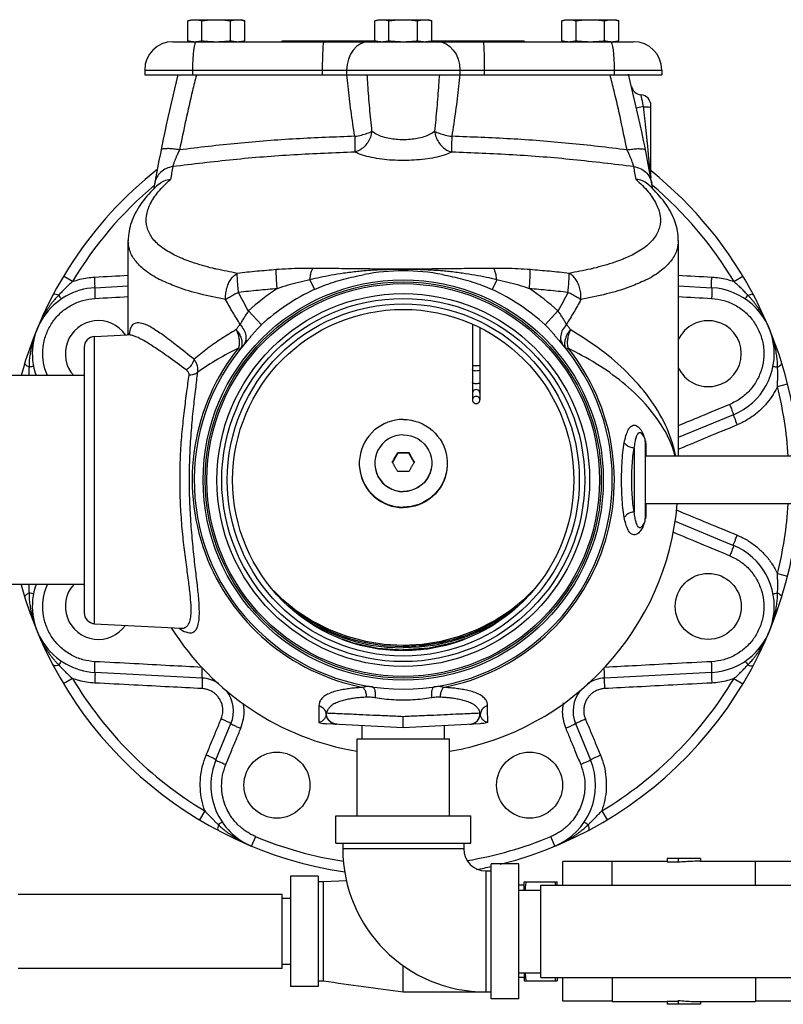
# Model space of a CAD drawing. Extents: x 28 to 133, y 10 to 83.
# Drawn here: x 35 to 44, y 41 to 52 of the extents above; entities that cross this region are included whole.
import ezdxf

# ---------------------------------------------------------------- set-up
doc = ezdxf.new("R2010")
doc.units = 0
doc.header["$LTSCALE"] = 0.15
doc.header["$MEASUREMENT"] = 0
doc.layers.get('0').update_dxf_attribs({"linetype": 'CONTINUOUS'})

msp = doc.modelspace()

# ---------------------------------------------------------------- linework, layer by layer
at = {"color": 7, "linetype": 'Continuous'}
for p, q in [((37.125, 52.351), (37.168, 52.362)), ((37.125, 52.124), (37.125, 52.351)), ((37.168, 52.362), (37.731, 52.362)), ((37.287, 52.124), (37.287, 52.351)), ((37.612, 52.124), (37.612, 52.351)), ((37.774, 52.351), (37.731, 52.362)), ((37.774, 52.124), (37.774, 52.351)), ((39.25, 52.351), (39.293, 52.362)), ((39.25, 52.124), (39.25, 52.351)), ((39.293, 52.362), (39.856, 52.362)), ((39.412, 52.124), (39.412, 52.351)), ((39.737, 52.124), (39.737, 52.351)), ((39.899, 52.351), (39.856, 52.362)), ((39.899, 52.124), (39.899, 52.351)), ((41.375, 52.351), (41.418, 52.362)), ((41.375, 52.124), (41.375, 52.351)), ((41.418, 52.362), (41.981, 52.362)), ((41.537, 52.124), (41.537, 52.351)), ((41.862, 52.124), (41.862, 52.351)), ((42.024, 52.351), (41.981, 52.362)), ((42.024, 52.124), (42.024, 52.351)), ((36.958, 52.112), (42.191, 52.112)), ((37.168, 52.112), (37.125, 52.124)), ((37.731, 52.112), (37.774, 52.124)), ((38.199, 52.112), (38.199, 52.124)), ((38.199, 52.124), (39.25, 52.124)), ((39.293, 52.112), (39.25, 52.124)), ((39.856, 52.112), (39.899, 52.124)), ((39.899, 52.124), (40.949, 52.124)), ((40.949, 52.112), (40.949, 52.124)), ((41.418, 52.112), (41.375, 52.124)), ((41.981, 52.112), (42.024, 52.124)), ((36.637, 51.791), (36.637, 51.737)), ((36.637, 51.791), (42.512, 51.791)), ((37.179, 51.791), (37.179, 51.737)), ((38.654, 51.791), (38.654, 51.737)), ((38.931, 51.791), (38.931, 51.737)), ((40.217, 51.791), (40.217, 51.737)), ((40.495, 51.791), (40.495, 51.737)), ((41.97, 51.791), (41.97, 51.737)), ((42.512, 51.791), (42.512, 51.737)), ((36.637, 51.737), (42.512, 51.737)), ((42.304, 51.375), (42.224, 51.357)), ((42.387, 50.567), (42.387, 51.386)), ((36.449, 48.789), (36.449, 49.855)), ((42.699, 49.855), (42.699, 47.405)), ((35.817, 49.389), (35.716, 49.45)), ((43.331, 49.389), (43.433, 49.45)), ((36.07, 49.319), (36.449, 49.339)), ((38.513, 49.409), (38.564, 49.298)), ((40.636, 49.409), (40.584, 49.298)), ((42.699, 49.339), (43.078, 49.319)), ((37.816, 49.055), (37.962, 48.896)), ((41.332, 49.055), (41.187, 48.896)), ((40.359, 48.906), (40.359, 48.044)), ((40.445, 48.861), (40.445, 48.044)), ((36.068, 48.766), (36.436, 48.785)), ((36.068, 45.504), (36.068, 48.766)), ((35.949, 48.641), (35.949, 45.629)), ((37.719, 48.618), (37.702, 48.632)), ((41.447, 48.632), (41.429, 48.618)), ((35.949, 48.322), (34.494, 48.322)), ((43.825, 48.198), (43.94, 48.226)), ((43.326, 47.877), (42.699, 47.618)), ((42.277, 47.67), (42.278, 47.67)), ((42.324, 47.572), (42.324, 46.697)), ((39.511, 47.44), (39.451, 47.335)), ((39.511, 47.449), (39.511, 47.44)), ((39.637, 47.44), (39.511, 47.44)), ((39.637, 47.449), (39.637, 47.44)), ((39.698, 47.335), (39.637, 47.44)), ((42.199, 47.497), (42.199, 46.773)), ((45.574, 47.405), (42.324, 47.405)), ((45.574, 46.865), (42.324, 46.865)), ((42.664, 46.667), (43.326, 46.393)), ((42.278, 46.6), (42.277, 46.6)), ((43.825, 46.072), (43.94, 46.044)), ((35.949, 45.947), (34.746, 45.947)), ((40.957, 45.791), (41.047, 45.881)), ((40.789, 45.638), (40.885, 45.716)), ((38.392, 45.6), (38.516, 45.518)), ((40.756, 45.6), (40.632, 45.518)), ((36.068, 45.504), (37.053, 45.452)), ((38.88, 45.331), (38.993, 45.289)), ((40.269, 45.331), (40.156, 45.289)), ((39.165, 45.246), (39.293, 45.22)), ((39.293, 45.22), (39.574, 45.201)), ((39.574, 45.201), (39.855, 45.22)), ((39.855, 45.22), (39.983, 45.246)), ((37.29, 44.887), (36.07, 44.951)), ((43.078, 44.951), (41.859, 44.887)), ((35.817, 44.881), (35.716, 44.82)), ((43.331, 44.881), (43.433, 44.82)), ((37.446, 43.957), (37.617, 44.369)), ((38.699, 44.368), (38.701, 44.368)), ((39.574, 44.322), (38.702, 44.368)), ((39.106, 44.197), (39.106, 44.347)), ((40.449, 44.368), (39.574, 44.322)), ((40.043, 44.197), (40.043, 44.347)), ((40.447, 44.368), (40.449, 44.368)), ((41.532, 44.369), (41.702, 43.957)), ((39.049, 44.197), (40.099, 44.197)), ((39.049, 43.322), (39.049, 44.197)), ((40.099, 43.322), (40.099, 44.197)), ((37.32, 43.378), (37.259, 43.276)), ((38.809, 43.322), (40.34, 43.322)), ((38.809, 43.01), (38.809, 43.322)), ((40.34, 43.01), (40.34, 43.322)), ((41.829, 43.378), (41.89, 43.276)), ((37.852, 42.977), (37.898, 43.087)), ((41.296, 42.977), (41.251, 43.087)), ((37.852, 42.977), (37.852, 42.977)), ((38.809, 43.01), (40.34, 43.01)), ((38.887, 43.01), (38.887, 42.947)), ((40.262, 42.947), (38.887, 42.947)), ((40.262, 43.01), (40.262, 42.947)), ((42.949, 42.838), (42.574, 42.838)), ((42.574, 42.838), (42.574, 42.801)), ((42.699, 42.838), (42.699, 42.794)), ((42.949, 42.838), (42.949, 42.807)), ((40.887, 42.776), (40.574, 42.776)), ((40.574, 41.244), (40.574, 42.776)), ((40.887, 41.244), (40.887, 42.776)), ((41.949, 42.804), (41.387, 42.804)), ((41.387, 42.535), (41.387, 42.804)), ((41.949, 42.807), (42.574, 42.807)), ((41.949, 42.535), (41.949, 42.807)), ((42.574, 42.801), (42.699, 42.801)), ((42.949, 42.807), (43.574, 42.807)), ((43.574, 42.535), (43.574, 42.807)), ((44.262, 42.804), (43.574, 42.804)), ((38.606, 42.635), (38.293, 42.635)), ((38.293, 42.635), (38.293, 41.385)), ((38.606, 42.635), (38.606, 41.385)), ((40.512, 42.697), (40.574, 42.697)), ((40.512, 42.697), (40.512, 41.322)), ((38.668, 42.572), (38.606, 42.572)), ((38.928, 42.583), (38.668, 42.572)), ((38.668, 41.447), (38.668, 42.572)), ((40.949, 42.535), (40.887, 42.535)), ((40.949, 42.572), (41.324, 42.572)), ((40.949, 42.479), (40.949, 42.572)), ((41.137, 42.535), (44.512, 42.535)), ((41.137, 41.485), (41.137, 42.535)), ((41.324, 42.535), (41.324, 42.572)), ((38.199, 42.43), (35.199, 42.43)), ((38.199, 41.59), (38.199, 42.43)), ((38.293, 42.385), (38.199, 42.385)), ((40.887, 42.479), (41.137, 42.479)), ((38.293, 41.635), (38.199, 41.635)), ((39.574, 41.322), (39.574, 41.621)), ((38.199, 41.59), (35.199, 41.59)), ((40.887, 41.541), (41.137, 41.541)), ((40.949, 41.485), (40.887, 41.485)), ((40.949, 41.541), (40.949, 41.447)), ((41.137, 41.485), (44.512, 41.485)), ((41.324, 41.485), (41.324, 41.447)), ((41.387, 41.216), (41.387, 41.485)), ((41.949, 41.485), (41.949, 41.213)), ((43.574, 41.485), (43.574, 41.213)), ((38.606, 41.385), (38.293, 41.385)), ((38.606, 41.447), (38.668, 41.447)), ((40.949, 41.447), (41.324, 41.447)), ((39.574, 41.322), (40.574, 41.322)), ((40.887, 41.244), (40.574, 41.244)), ((41.949, 41.216), (41.387, 41.216)), ((41.949, 41.213), (42.574, 41.213)), ((42.574, 41.219), (42.699, 41.219)), ((42.574, 41.219), (42.574, 41.182)), ((42.949, 41.182), (42.574, 41.182)), ((42.699, 41.226), (42.699, 41.182)), ((42.949, 41.213), (43.574, 41.213)), ((42.949, 41.213), (42.949, 41.182)), ((44.262, 41.216), (43.574, 41.216))]:
    msp.add_line(p, q, dxfattribs=at)
for points in [[(37.221, 52.112), (37.213, 52.106), (37.205, 52.088), (37.198, 52.058), (37.191, 52.018), (37.186, 51.97), (37.182, 51.914), (37.179, 51.854), (37.179, 51.791)], [(38.67, 52.112), (38.667, 52.106), (38.664, 52.088), (38.661, 52.058), (38.659, 52.018), (38.656, 51.97)], [(39.186, 52.112), (39.136, 52.106), (39.088, 52.088), (39.044, 52.058), (39.006, 52.018), (38.974, 51.97), (38.951, 51.914), (38.936, 51.854), (38.931, 51.791)], [(39.963, 52.112), (40.013, 52.106), (40.06, 52.088), (40.104, 52.058), (40.143, 52.018), (40.174, 51.97), (40.198, 51.914), (40.212, 51.854), (40.217, 51.791)], [(40.478, 52.112), (40.482, 52.106), (40.485, 52.088), (40.488, 52.058), (40.49, 52.018), (40.492, 51.97)], [(41.927, 52.112), (41.936, 52.106), (41.944, 52.088), (41.951, 52.058), (41.957, 52.018), (41.963, 51.97), (41.967, 51.914), (41.969, 51.854), (41.97, 51.791)], [(38.656, 51.97), (38.655, 51.914), (38.654, 51.854), (38.654, 51.791)], [(40.492, 51.97), (40.494, 51.914), (40.495, 51.854), (40.495, 51.791)], [(40.402, 48.432), (40.39, 48.432), (40.379, 48.431), (40.37, 48.431), (40.363, 48.43), (40.36, 48.429), (40.359, 48.429)], [(40.445, 48.429), (40.445, 48.429), (40.442, 48.43), (40.435, 48.431), (40.426, 48.431), (40.415, 48.432), (40.402, 48.432)], [(40.402, 48.373), (40.39, 48.374), (40.379, 48.376), (40.37, 48.379), (40.363, 48.382), (40.36, 48.386), (40.359, 48.389)], [(40.445, 48.389), (40.445, 48.386), (40.442, 48.382), (40.435, 48.379), (40.426, 48.376), (40.415, 48.374), (40.402, 48.373)], [(40.402, 48.227), (40.39, 48.228), (40.379, 48.23), (40.37, 48.232), (40.363, 48.236), (40.36, 48.24), (40.359, 48.242)], [(40.445, 48.242), (40.445, 48.24), (40.442, 48.236), (40.435, 48.232), (40.426, 48.23), (40.415, 48.228), (40.402, 48.227)], [(40.402, 48.162), (40.39, 48.16), (40.379, 48.155), (40.37, 48.148), (40.363, 48.138), (40.36, 48.127), (40.359, 48.122)], [(40.402, 48.084), (40.39, 48.083), (40.379, 48.078), (40.37, 48.07), (40.363, 48.061), (40.36, 48.05), (40.359, 48.044)], [(40.445, 48.122), (40.445, 48.127), (40.442, 48.138), (40.435, 48.148), (40.426, 48.155), (40.415, 48.16), (40.402, 48.162)], [(40.445, 48.044), (40.445, 48.05), (40.442, 48.061), (40.435, 48.07), (40.426, 48.078), (40.415, 48.083), (40.402, 48.084)], [(40.359, 48.044), (40.36, 48.038), (40.363, 48.027), (40.37, 48.018), (40.379, 48.01), (40.39, 48.005), (40.402, 48.004)], [(40.402, 48.004), (40.415, 48.005), (40.426, 48.01), (40.435, 48.018), (40.442, 48.027), (40.445, 48.038), (40.445, 48.044)], [(39.574, 47.823), (39.529, 47.821), (39.485, 47.815), (39.441, 47.805), (39.399, 47.791), (39.357, 47.774), (39.318, 47.752), (39.28, 47.728), (39.245, 47.7), (39.213, 47.669), (39.183, 47.635), (39.157, 47.599), (39.134, 47.561), (39.115, 47.521), (39.099, 47.479), (39.087, 47.436), (39.079, 47.392), (39.075, 47.347), (39.074, 47.325)], [(39.574, 47.823), (39.619, 47.821), (39.664, 47.815), (39.707, 47.805), (39.75, 47.791), (39.791, 47.774), (39.831, 47.752), (39.868, 47.728), (39.903, 47.7), (39.936, 47.669), (39.965, 47.635), (39.992, 47.599), (40.015, 47.561), (40.034, 47.521), (40.05, 47.479), (40.062, 47.436), (40.07, 47.392), (40.074, 47.347), (40.074, 47.325)], [(39.574, 47.649), (39.53, 47.646), (39.487, 47.637), (39.446, 47.623), (39.406, 47.602), (39.37, 47.577), (39.338, 47.547), (39.31, 47.513), (39.287, 47.476), (39.27, 47.435), (39.258, 47.393), (39.252, 47.349), (39.251, 47.328)], [(39.574, 47.649), (39.618, 47.646), (39.661, 47.637), (39.703, 47.623), (39.742, 47.602), (39.778, 47.577), (39.81, 47.547), (39.838, 47.513), (39.861, 47.476), (39.879, 47.435), (39.891, 47.393), (39.897, 47.349), (39.897, 47.328)], [(39.074, 47.325), (39.075, 47.302), (39.079, 47.258), (39.087, 47.214), (39.099, 47.171), (39.115, 47.129), (39.134, 47.089), (39.157, 47.05), (39.183, 47.014), (39.213, 46.981), (39.245, 46.95), (39.28, 46.922), (39.318, 46.897), (39.357, 46.876), (39.399, 46.858), (39.441, 46.845), (39.485, 46.835), (39.529, 46.829), (39.574, 46.827)], [(39.074, 47.319), (39.075, 47.297), (39.079, 47.252), (39.087, 47.209), (39.099, 47.165), (39.115, 47.124), (39.134, 47.083), (39.157, 47.045), (39.183, 47.009), (39.213, 46.975), (39.245, 46.944), (39.28, 46.916), (39.318, 46.892), (39.357, 46.871), (39.399, 46.853), (39.441, 46.839), (39.485, 46.829), (39.529, 46.823), (39.574, 46.821)], [(39.251, 47.328), (39.252, 47.306), (39.258, 47.262), (39.27, 47.22), (39.287, 47.179), (39.31, 47.142), (39.338, 47.108), (39.37, 47.078), (39.406, 47.053), (39.446, 47.032), (39.487, 47.018), (39.53, 47.009), (39.574, 47.006)], [(39.251, 47.325), (39.252, 47.303), (39.258, 47.259), (39.27, 47.217), (39.287, 47.177), (39.31, 47.139), (39.338, 47.105), (39.37, 47.075), (39.406, 47.05), (39.446, 47.03), (39.487, 47.015), (39.53, 47.006), (39.574, 47.003)], [(39.897, 47.328), (39.897, 47.306), (39.891, 47.262), (39.879, 47.22), (39.861, 47.179), (39.838, 47.142), (39.81, 47.108), (39.778, 47.078), (39.742, 47.053), (39.703, 47.032), (39.661, 47.018), (39.618, 47.009), (39.574, 47.006)], [(40.074, 47.325), (40.074, 47.302), (40.07, 47.258), (40.062, 47.214), (40.05, 47.171), (40.034, 47.129), (40.015, 47.089), (39.992, 47.05), (39.965, 47.014), (39.936, 46.981), (39.903, 46.95), (39.868, 46.922), (39.831, 46.897), (39.791, 46.876), (39.75, 46.858), (39.707, 46.845), (39.664, 46.835), (39.619, 46.829), (39.574, 46.827)], [(39.897, 47.325), (39.897, 47.303), (39.891, 47.259), (39.879, 47.217), (39.861, 47.177), (39.838, 47.139), (39.81, 47.105), (39.778, 47.075), (39.742, 47.05), (39.703, 47.03), (39.661, 47.015), (39.618, 47.006), (39.574, 47.003)], [(40.074, 47.319), (40.074, 47.297), (40.07, 47.252), (40.062, 47.209), (40.05, 47.165), (40.034, 47.124), (40.015, 47.083), (39.992, 47.045), (39.965, 47.009), (39.936, 46.975), (39.903, 46.944), (39.868, 46.916), (39.831, 46.892), (39.791, 46.871), (39.75, 46.853), (39.707, 46.839), (39.664, 46.829), (39.619, 46.823), (39.574, 46.821)], [(38.101, 45.881), (38.191, 45.791), (38.359, 45.655), (38.54, 45.537), (38.733, 45.439), (38.935, 45.361), (39.144, 45.305), (39.358, 45.272), (39.574, 45.26), (39.79, 45.272), (40.004, 45.305), (40.213, 45.361), (40.415, 45.439), (40.608, 45.537), (40.789, 45.655), (40.957, 45.791)], [(38.264, 45.716), (38.359, 45.638), (38.54, 45.521), (38.733, 45.423), (38.935, 45.345), (39.144, 45.289), (39.358, 45.255), (39.574, 45.244), (39.79, 45.255), (40.004, 45.289), (40.213, 45.345), (40.415, 45.423), (40.608, 45.521), (40.789, 45.638)], [(38.27, 45.71), (38.362, 45.636), (38.516, 45.535), (38.679, 45.447), (38.85, 45.375), (39.026, 45.318), (39.206, 45.277)], [(40.879, 45.71), (40.787, 45.636), (40.632, 45.535), (40.469, 45.447), (40.299, 45.375), (40.123, 45.318), (39.943, 45.277), (39.759, 45.252), (39.574, 45.244)], [(38.516, 45.518), (38.679, 45.431), (38.85, 45.359), (39.026, 45.302), (39.206, 45.261), (39.389, 45.236), (39.574, 45.228)], [(40.632, 45.518), (40.469, 45.431), (40.299, 45.359), (40.123, 45.302), (39.943, 45.261), (39.759, 45.236), (39.574, 45.228)], [(38.993, 45.289), (39.281, 45.227), (39.574, 45.206)], [(40.156, 45.289), (39.868, 45.227), (39.574, 45.206)], [(39.206, 45.277), (39.389, 45.252), (39.574, 45.244)]]:
    msp.add_lwpolyline(points, dxfattribs=at)
for centre, radius in [((39.574, 47.135), 2.273), ((39.574, 47.135), 2.25), ((39.574, 47.135), 2.23), ((39.574, 47.135), 2.117), ((39.574, 47.135), 2.062), ((39.574, 47.135), 2), ((39.574, 47.135), 1.938), ((43.039, 45.7), 0.375), ((38.139, 43.67), 0.375), ((41.009, 43.67), 0.375)]:
    msp.add_circle(centre, radius, dxfattribs=at)
for centre, radius, start, end in [((36.958, 51.791), 0.321, 90, 180), ((42.191, 51.791), 0.321, 0, 90), ((55.449, 47.135), 19, 165.9807, 170.0002), ((23.699, 47.135), 19, 10, 14.0331), ((42.287, 51.635), 0.125, 193.609, 264.134), ((42.262, 51.386), 0.125, 0, 84.134), ((39.574, 47.135), 4.5, 128.3958, 164.6907), ((39.574, 47.135), 4.5, 3.4462, 51.2842), ((39.574, 47.135), 4.382, 130.1791, 149.0357), ((39.574, 47.135), 4.382, 30.9643, 49.8425), ((39.574, 47.135), 2.375, 79.2049, 100.7951), ((36.11, 48.57), 0.75, 93, 199.3788), ((39.574, 47.135), 2.603, 123.3877, 132.4799), ((39.574, 47.135), 2.603, 47.5201, 56.6123), ((43.039, 48.57), 0.75, 292.5, 87), ((39.574, 47.135), 2.388, 115.0307, 132.4805), ((39.574, 47.135), 2.388, 47.5195, 64.9692), ((36.11, 48.57), 0.375, 35.0353, 221.6777), ((43.039, 48.57), 0.375, 204.6166, 155.3897), ((36.074, 48.641), 0.125, 93, 180), ((39.574, 47.135), 2.375, 138.4513, 41.5487), ((39.574, 47.135), 2.398, 141.3553, 259.0072), ((39.574, 47.135), 2.398, 280.9928, 38.6447), ((39.574, 47.135), 4.382, 3.5402, 14.0357), ((42.199, 47.572), 0.125, 0, 51.2533), ((39.574, 47.135), 3.125, 279.6935, 355.031), ((39.574, 47.135), 4.5, 284.17, 356.5538), ((39.574, 47.135), 4.382, 345.9643, 356.4604), ((42.199, 46.697), 0.125, 308.764, 0), ((43.039, 45.7), 0.75, 273, 67.5), ((39.574, 47.135), 4.5, 195.309, 261.5028), ((36.11, 45.7), 0.75, 160.6214, 267), ((36.11, 45.7), 0.375, 138.3218, 324.966), ((36.074, 45.629), 0.125, 180, 267), ((39.574, 47.135), 3.125, 212.5015, 260.3029), ((39.574, 47.135), 4.382, 210.9643, 239.0357), ((37.27, 44.512), 0.375, 56.0533, 87), ((41.878, 44.512), 0.375, 93, 124.191), ((39.574, 47.135), 4.382, 300.9643, 329.0357), ((37.27, 44.512), 0.375, 337.5, 38.1681), ((41.878, 44.512), 0.375, 141.2768, 202.5), ((38.824, 44.487), 0.125, 235.1319, 267), ((40.324, 44.487), 0.125, 273, 304.9491), ((38.139, 43.67), 0.75, 157.5, 247.5043), ((41.009, 43.67), 0.75, 292.5, 22.5), ((39.574, 47.135), 4.382, 247.5, 261.0668), ((39.574, 47.135), 4.382, 279.5161, 292.5), ((40.512, 42.947), 1.625, 180, 270), ((40.512, 42.947), 0.25, 180, 270), ((39.574, 47.135), 4.5, 280.6714, 282.8605)]:
    msp.add_arc(centre, radius, start, end, dxfattribs=at)
for points in [[(37.125, 52.351), (37.141, 52.355), (37.157, 52.358), (37.173, 52.36), (37.19, 52.362), (37.206, 52.362)], [(37.206, 52.362), (37.222, 52.362), (37.238, 52.36), (37.254, 52.358), (37.27, 52.355), (37.287, 52.351)], [(37.287, 52.351), (37.32, 52.355), (37.352, 52.358), (37.384, 52.36), (37.417, 52.362), (37.449, 52.362)], [(37.449, 52.362), (37.482, 52.362), (37.514, 52.36), (37.547, 52.358), (37.579, 52.355), (37.612, 52.351)], [(37.612, 52.351), (37.628, 52.355), (37.644, 52.358), (37.661, 52.36), (37.677, 52.362), (37.693, 52.362)], [(37.693, 52.362), (37.709, 52.362), (37.725, 52.36), (37.73, 52.36)], [(37.73, 52.36), (37.741, 52.358), (37.757, 52.355), (37.774, 52.351)], [(39.25, 52.351), (39.266, 52.355), (39.282, 52.358), (39.298, 52.36), (39.315, 52.362), (39.331, 52.362)], [(39.331, 52.362), (39.347, 52.362), (39.363, 52.36), (39.379, 52.358), (39.395, 52.355), (39.412, 52.351)], [(39.412, 52.351), (39.445, 52.355), (39.477, 52.358), (39.509, 52.36), (39.542, 52.362), (39.574, 52.362)], [(39.574, 52.362), (39.607, 52.362), (39.639, 52.36), (39.672, 52.358), (39.704, 52.355), (39.737, 52.351)], [(39.737, 52.351), (39.753, 52.355), (39.769, 52.358), (39.786, 52.36), (39.802, 52.362), (39.818, 52.362)], [(39.818, 52.362), (39.834, 52.362), (39.85, 52.36), (39.855, 52.36)], [(39.855, 52.36), (39.866, 52.358), (39.882, 52.355), (39.899, 52.351)], [(41.375, 52.351), (41.391, 52.355), (41.407, 52.358), (41.423, 52.36), (41.44, 52.362), (41.456, 52.362)], [(41.456, 52.362), (41.472, 52.362), (41.488, 52.36), (41.504, 52.358), (41.52, 52.355), (41.537, 52.351)], [(41.537, 52.351), (41.57, 52.355), (41.602, 52.358), (41.634, 52.36), (41.667, 52.362), (41.699, 52.362)], [(41.699, 52.362), (41.732, 52.362), (41.764, 52.36), (41.797, 52.358), (41.829, 52.355), (41.862, 52.351)], [(41.862, 52.351), (41.878, 52.355), (41.894, 52.358), (41.911, 52.36), (41.927, 52.362), (41.943, 52.362)], [(41.943, 52.362), (41.959, 52.362), (41.975, 52.36), (41.98, 52.36)], [(41.98, 52.36), (41.991, 52.358), (42.007, 52.355), (42.024, 52.351)], [(37.125, 52.124), (37.141, 52.12), (37.157, 52.117), (37.173, 52.114), (37.19, 52.113), (37.206, 52.112)], [(37.206, 52.112), (37.221, 52.113)], [(37.221, 52.113), (37.222, 52.113)], [(37.222, 52.113), (37.238, 52.114), (37.254, 52.117), (37.27, 52.12), (37.287, 52.124)], [(37.287, 52.124), (37.32, 52.12), (37.352, 52.117), (37.384, 52.114), (37.417, 52.113), (37.449, 52.112)], [(37.449, 52.112), (37.482, 52.113), (37.514, 52.114), (37.547, 52.117), (37.579, 52.12), (37.612, 52.124)], [(37.612, 52.124), (37.628, 52.12), (37.644, 52.117), (37.661, 52.114), (37.677, 52.113), (37.693, 52.112)], [(37.693, 52.112), (37.709, 52.113), (37.725, 52.114), (37.73, 52.115)], [(37.73, 52.115), (37.741, 52.117), (37.757, 52.12), (37.774, 52.124)], [(39.25, 52.124), (39.266, 52.12), (39.282, 52.117), (39.298, 52.114), (39.315, 52.113), (39.331, 52.112)], [(39.331, 52.112), (39.347, 52.113), (39.363, 52.114), (39.379, 52.117), (39.395, 52.12), (39.412, 52.124)], [(39.412, 52.124), (39.445, 52.12), (39.477, 52.117), (39.509, 52.114), (39.542, 52.113), (39.574, 52.112)], [(39.574, 52.112), (39.607, 52.113), (39.639, 52.114), (39.672, 52.117), (39.704, 52.12), (39.737, 52.124)], [(39.737, 52.124), (39.753, 52.12), (39.769, 52.117), (39.786, 52.114), (39.802, 52.113), (39.818, 52.112)], [(39.818, 52.112), (39.834, 52.113), (39.85, 52.114), (39.855, 52.115)], [(39.855, 52.115), (39.866, 52.117), (39.882, 52.12), (39.899, 52.124)], [(41.375, 52.124), (41.391, 52.12), (41.407, 52.117), (41.423, 52.114), (41.44, 52.113), (41.456, 52.112)], [(41.456, 52.112), (41.472, 52.113), (41.488, 52.114), (41.504, 52.117), (41.52, 52.12), (41.537, 52.124)], [(41.537, 52.124), (41.57, 52.12), (41.602, 52.117), (41.634, 52.114), (41.667, 52.113), (41.699, 52.112)], [(41.699, 52.112), (41.732, 52.113), (41.764, 52.114), (41.797, 52.117), (41.829, 52.12), (41.862, 52.124)], [(41.862, 52.124), (41.878, 52.12), (41.894, 52.117), (41.911, 52.114), (41.927, 52.113)], [(41.927, 52.113), (41.927, 52.113)], [(41.927, 52.113), (41.943, 52.112)], [(41.943, 52.112), (41.959, 52.113), (41.975, 52.114), (41.98, 52.115)], [(41.98, 52.115), (41.991, 52.117), (42.007, 52.12), (42.024, 52.124)], [(37.224, 51.738), (37.179, 51.553), (37.103, 51.22), (37.032, 50.884)], [(39.023, 51.038), (38.981, 51.324), (38.947, 51.606), (38.934, 51.738)], [(39.219, 51.093), (39.193, 51.36), (39.172, 51.624), (39.165, 51.737)], [(39.984, 51.737), (39.976, 51.624), (39.955, 51.36), (39.93, 51.093)], [(40.215, 51.738), (40.202, 51.606), (40.168, 51.324), (40.125, 51.038)], [(42.116, 50.884), (42.046, 51.22), (41.969, 51.553), (41.924, 51.738)], [(42.304, 51.375), (42.297, 51.409), (42.291, 51.437), (42.286, 51.461), (42.282, 51.48), (42.278, 51.494), (42.276, 51.504), (42.275, 51.509), (42.275, 51.511)], [(42.304, 51.375), (42.347, 51.373)], [(42.356, 50.885), (42.352, 50.925), (42.347, 50.968), (42.342, 51.015), (42.337, 51.064), (42.332, 51.117), (42.326, 51.173), (42.319, 51.235), (42.312, 51.302), (42.304, 51.375)], [(42.347, 51.373), (42.376, 51.37), (42.387, 51.366)], [(39.023, 51.038), (38.357, 51.009), (37.693, 50.958), (37.032, 50.884)], [(39.023, 51.038), (39.099, 51.053), (39.166, 51.072), (39.219, 51.093)], [(39.023, 51.038), (39.024, 50.98), (39.025, 50.928), (39.025, 50.886), (39.024, 50.858)], [(39.219, 51.093), (39.201, 51.029), (39.17, 50.969), (39.129, 50.919), (39.079, 50.881), (39.024, 50.858)], [(39.93, 51.093), (39.874, 51.059), (39.807, 51.032), (39.733, 51.013), (39.655, 51.002), (39.574, 50.998), (39.494, 51.002), (39.416, 51.013), (39.342, 51.032), (39.275, 51.059), (39.219, 51.093)], [(39.93, 51.093), (39.947, 51.029), (39.978, 50.969), (40.02, 50.919), (40.07, 50.881), (40.124, 50.858)], [(39.93, 51.093), (39.983, 51.072), (40.05, 51.053), (40.125, 51.038)], [(40.125, 51.038), (40.124, 50.98), (40.124, 50.928), (40.124, 50.886), (40.124, 50.858)], [(42.116, 50.884), (41.456, 50.958), (40.792, 51.009), (40.125, 51.038)], [(37.032, 50.884), (36.967, 50.894), (36.909, 50.898), (36.864, 50.897), (36.834, 50.892), (36.822, 50.882)], [(37.032, 50.884), (37.012, 50.842), (36.996, 50.806), (36.983, 50.775), (36.973, 50.75), (36.966, 50.731), (36.961, 50.715), (36.958, 50.703), (36.956, 50.694)], [(42.116, 50.884), (42.182, 50.894), (42.239, 50.898), (42.285, 50.897), (42.314, 50.892), (42.326, 50.882)], [(42.193, 50.694), (42.191, 50.703), (42.187, 50.715), (42.183, 50.731), (42.175, 50.75), (42.166, 50.775), (42.153, 50.806), (42.137, 50.842), (42.116, 50.884)], [(42.359, 50.848), (42.356, 50.885)], [(39.024, 50.858), (38.332, 50.827), (37.642, 50.772), (36.956, 50.694)], [(40.124, 50.858), (40.038, 50.824), (39.934, 50.797), (39.82, 50.779), (39.698, 50.767), (39.574, 50.764), (39.45, 50.767), (39.329, 50.779), (39.214, 50.798), (39.111, 50.824), (39.024, 50.858)], [(42.193, 50.694), (41.506, 50.772), (40.817, 50.827), (40.124, 50.858)], [(42.384, 50.589), (42.383, 50.6), (42.381, 50.614), (42.38, 50.629), (42.378, 50.646), (42.377, 50.664), (42.375, 50.684), (42.373, 50.706), (42.371, 50.73), (42.368, 50.756), (42.365, 50.784), (42.362, 50.815), (42.359, 50.848)], [(36.956, 50.694), (36.883, 50.673), (36.821, 50.632), (36.775, 50.575), (36.751, 50.507)], [(36.956, 50.694), (36.943, 50.622), (36.93, 50.549)], [(42.193, 50.694), (42.266, 50.673), (42.328, 50.632), (42.373, 50.575), (42.398, 50.507)], [(42.219, 50.549), (42.206, 50.622), (42.193, 50.694)], [(37.044, 49.658), (36.976, 49.69), (36.824, 49.783), (36.719, 49.889), (36.664, 50.006), (36.657, 50.133), (36.7, 50.267), (36.791, 50.407), (36.93, 50.549)], [(36.792, 50.492), (36.797, 50.496), (36.858, 50.533), (36.93, 50.549)], [(42.219, 50.549), (42.357, 50.407), (42.449, 50.267), (42.492, 50.133), (42.485, 50.006), (42.429, 49.889), (42.325, 49.783), (42.173, 49.69), (42.104, 49.658)], [(42.357, 50.492), (42.352, 50.496), (42.291, 50.533), (42.219, 50.549)], [(42.384, 50.589), (42.385, 50.582), (42.386, 50.574), (42.387, 50.567)], [(42.387, 50.567), (42.385, 50.578), (42.384, 50.589)], [(36.792, 50.492), (36.623, 50.311), (36.504, 50.111), (36.452, 49.91), (36.449, 49.853)], [(42.699, 49.853), (42.697, 49.911), (42.644, 50.111), (42.525, 50.312), (42.357, 50.492)], [(36.846, 49.393), (36.802, 49.414), (36.64, 49.517), (36.526, 49.631), (36.463, 49.756), (36.449, 49.853)], [(42.699, 49.853), (42.685, 49.756), (42.622, 49.631), (42.509, 49.517), (42.346, 49.414), (42.303, 49.393)], [(37.087, 49.64), (37.044, 49.658)], [(42.104, 49.658), (42.062, 49.64)], [(37.449, 49.53), (37.412, 49.539), (37.173, 49.608), (37.087, 49.64)], [(37.688, 49.482), (37.449, 49.53)], [(38.547, 49.538), (38.408, 49.538), (38.269, 49.533), (38.131, 49.524)], [(38.513, 49.409), (38.521, 49.464), (38.532, 49.508), (38.545, 49.538)], [(39.574, 49.529), (39.414, 49.529), (39.238, 49.531), (39.065, 49.534), (38.91, 49.535), (38.774, 49.536), (38.654, 49.537), (38.547, 49.538)], [(40.602, 49.538), (40.494, 49.537), (40.371, 49.536), (40.234, 49.535), (40.086, 49.534), (39.922, 49.532), (39.743, 49.529), (39.574, 49.529)], [(41.017, 49.524), (40.88, 49.533), (40.741, 49.538), (40.602, 49.538)], [(40.636, 49.409), (40.628, 49.464), (40.616, 49.508), (40.603, 49.538)], [(41.7, 49.53), (41.46, 49.482)], [(42.062, 49.64), (41.976, 49.608), (41.737, 49.539), (41.7, 49.53)], [(35.817, 49.389), (35.9, 49.415), (35.984, 49.432), (36.069, 49.44)], [(36.069, 49.44), (36.449, 49.46)], [(36.07, 49.319), (36.072, 49.328), (36.072, 49.354), (36.071, 49.394), (36.069, 49.44)], [(37.556, 49.184), (37.557, 49.245), (37.568, 49.306), (37.587, 49.364), (37.615, 49.414), (37.65, 49.455), (37.688, 49.482)], [(38.131, 49.524), (37.914, 49.505), (37.688, 49.482)], [(37.703, 49.266), (37.696, 49.335), (37.691, 49.398), (37.689, 49.449), (37.688, 49.482)], [(38.142, 49.308), (38.137, 49.378), (38.133, 49.44), (38.131, 49.49), (38.131, 49.524)], [(39.126, 49.509), (39.057, 49.502), (38.897, 49.483), (38.755, 49.46), (38.629, 49.435), (38.513, 49.409)], [(38.564, 49.298), (38.673, 49.344), (38.785, 49.383), (38.9, 49.416), (39.015, 49.444), (39.129, 49.468)], [(39.574, 49.527), (39.413, 49.524), (39.234, 49.517), (39.126, 49.509)], [(39.574, 49.527), (39.574, 49.527), (39.574, 49.528), (39.574, 49.529)], [(40.023, 49.509), (39.925, 49.516), (39.744, 49.524), (39.574, 49.527)], [(40.019, 49.468), (40.134, 49.444), (40.249, 49.416), (40.363, 49.383), (40.476, 49.344), (40.584, 49.298)], [(40.636, 49.409), (40.519, 49.436), (40.389, 49.461), (40.247, 49.483), (40.094, 49.502), (40.023, 49.509)], [(41.007, 49.308), (41.012, 49.378), (41.015, 49.44), (41.017, 49.49), (41.017, 49.524)], [(41.46, 49.482), (41.234, 49.505), (41.017, 49.524)], [(41.445, 49.266), (41.452, 49.335), (41.457, 49.398), (41.46, 49.448), (41.46, 49.482)], [(41.592, 49.184), (41.592, 49.245), (41.581, 49.306), (41.561, 49.364), (41.533, 49.414), (41.499, 49.455), (41.46, 49.482)], [(42.699, 49.46), (43.079, 49.44)], [(43.078, 49.319), (43.077, 49.328), (43.076, 49.354), (43.077, 49.394), (43.079, 49.44)], [(43.079, 49.44), (43.165, 49.432), (43.249, 49.415), (43.331, 49.389)], [(35.817, 49.389), (35.772, 49.348), (35.731, 49.308), (35.695, 49.271), (35.662, 49.235)], [(36.07, 49.319), (36.069, 49.31), (36.069, 49.283), (36.069, 49.244), (36.071, 49.197)], [(37.556, 49.184), (37.264, 49.248), (37.012, 49.325), (36.846, 49.393)], [(38.142, 49.308), (37.927, 49.289), (37.703, 49.266)], [(38.513, 49.409), (38.386, 49.379), (38.262, 49.346), (38.142, 49.308)], [(41.007, 49.308), (40.887, 49.346), (40.763, 49.379), (40.636, 49.409)], [(41.445, 49.266), (41.222, 49.289), (41.007, 49.308)], [(42.303, 49.393), (42.137, 49.325), (41.884, 49.248), (41.592, 49.184)], [(43.078, 49.319), (43.08, 49.31), (43.08, 49.283), (43.079, 49.244), (43.077, 49.197)], [(43.487, 49.235), (43.454, 49.271), (43.417, 49.309), (43.376, 49.348), (43.331, 49.389)], [(35.662, 49.235), (35.644, 49.217), (35.625, 49.197), (35.606, 49.174), (35.586, 49.15), (35.566, 49.124), (35.546, 49.096), (35.525, 49.065), (35.504, 49.03), (35.482, 48.993), (35.46, 48.951), (35.438, 48.906), (35.417, 48.857)], [(35.531, 48.321), (35.503, 48.399), (35.48, 48.537), (35.488, 48.677), (35.527, 48.813), (35.595, 48.935), (35.689, 49.04), (35.804, 49.121), (35.934, 49.174), (36.071, 49.197)], [(35.662, 49.235), (35.63, 49.243), (35.606, 49.242), (35.594, 49.235)], [(35.689, 49.191), (35.686, 49.196), (35.677, 49.212), (35.662, 49.235)], [(36.071, 49.197), (36.449, 49.218)], [(37.703, 49.266), (37.649, 49.237), (37.599, 49.209), (37.556, 49.184)], [(37.816, 49.055), (37.759, 49.158), (37.703, 49.266)], [(41.445, 49.266), (41.389, 49.158), (41.332, 49.055)], [(41.592, 49.184), (41.55, 49.209), (41.5, 49.237), (41.445, 49.266)], [(42.699, 49.218), (43.077, 49.197)], [(43.077, 49.197), (43.215, 49.174), (43.345, 49.121), (43.46, 49.04), (43.554, 48.935), (43.622, 48.812), (43.661, 48.677), (43.669, 48.537), (43.646, 48.399), (43.592, 48.27), (43.511, 48.155), (43.407, 48.062), (43.284, 47.994)], [(43.46, 49.191), (43.462, 49.196), (43.472, 49.212), (43.487, 49.235)], [(43.487, 49.235), (43.519, 49.243), (43.542, 49.242), (43.554, 49.234)], [(43.732, 48.857), (43.708, 48.91), (43.685, 48.959), (43.661, 49.003), (43.637, 49.042), (43.614, 49.078), (43.592, 49.111), (43.57, 49.141), (43.548, 49.168), (43.527, 49.192), (43.507, 49.215), (43.487, 49.235)], [(37.722, 48.903), (37.638, 49.04), (37.556, 49.184)], [(41.592, 49.184), (41.511, 49.04), (41.427, 48.903)], [(37.816, 49.055), (37.79, 49.017), (37.765, 48.978), (37.742, 48.939), (37.722, 48.903)], [(41.427, 48.903), (41.407, 48.939), (41.384, 48.978), (41.359, 49.017), (41.332, 49.055)], [(36.551, 48.921), (36.5, 48.896), (36.468, 48.832), (36.461, 48.8)], [(37.197, 48.506), (36.999, 48.664), (36.841, 48.783), (36.717, 48.864), (36.622, 48.91), (36.551, 48.921)], [(37.722, 48.903), (37.698, 48.873), (37.677, 48.843)], [(37.722, 48.903), (37.763, 48.84), (37.786, 48.776), (37.786, 48.718)], [(37.797, 48.71), (37.825, 48.743), (37.852, 48.775), (37.878, 48.807), (37.905, 48.838), (37.932, 48.867), (37.962, 48.896)], [(41.187, 48.896), (41.216, 48.867), (41.244, 48.837), (41.271, 48.806), (41.297, 48.774), (41.324, 48.743), (41.352, 48.71)], [(41.427, 48.903), (41.385, 48.84), (41.363, 48.776), (41.363, 48.718)], [(41.472, 48.843), (41.45, 48.873), (41.427, 48.903)], [(35.417, 48.857), (35.397, 48.807), (35.381, 48.76), (35.367, 48.715), (35.356, 48.674), (35.347, 48.634), (35.34, 48.598), (35.334, 48.563), (35.329, 48.53), (35.326, 48.499), (35.324, 48.47), (35.323, 48.442), (35.323, 48.416)], [(36.466, 48.796), (36.468, 48.803), (36.454, 48.791), (36.436, 48.785)], [(36.463, 48.784), (36.436, 48.785)], [(36.461, 48.8), (36.461, 48.798)], [(37.108, 48.386), (36.902, 48.536), (36.738, 48.649), (36.61, 48.727), (36.511, 48.772), (36.463, 48.784)], [(37.677, 48.843), (37.512, 48.741), (37.351, 48.629), (37.197, 48.506)], [(37.676, 48.842), (37.697, 48.788), (37.709, 48.733), (37.711, 48.68), (37.702, 48.632)], [(37.676, 48.842), (37.71, 48.794), (37.733, 48.744), (37.742, 48.696), (37.737, 48.653), (37.719, 48.618)], [(41.473, 48.842), (41.438, 48.794), (41.416, 48.744), (41.407, 48.696), (41.411, 48.653), (41.429, 48.618)], [(41.473, 48.842), (41.451, 48.788), (41.44, 48.733), (41.438, 48.68), (41.447, 48.632)], [(42.672, 47.406), (42.657, 47.471), (42.533, 47.799), (42.336, 48.11), (42.082, 48.39), (41.788, 48.636), (41.472, 48.843)], [(43.826, 48.416), (43.826, 48.442), (43.825, 48.47), (43.823, 48.499), (43.819, 48.53), (43.815, 48.562), (43.809, 48.597), (43.802, 48.633), (43.793, 48.673), (43.781, 48.715), (43.768, 48.76), (43.751, 48.807), (43.732, 48.857)], [(37.786, 48.718), (37.764, 48.672)], [(41.363, 48.718), (41.385, 48.672)], [(37.701, 48.632), (37.466, 48.506), (37.239, 48.36)], [(42.663, 47.406), (42.656, 47.433), (42.528, 47.724), (42.325, 47.997), (42.065, 48.243), (41.766, 48.456), (41.447, 48.632)], [(35.323, 48.416), (35.295, 48.434), (35.278, 48.451), (35.275, 48.465)], [(35.323, 48.416), (35.321, 48.379), (35.32, 48.339), (35.32, 48.322)], [(35.373, 48.429), (35.367, 48.426), (35.35, 48.422), (35.323, 48.416)], [(37.197, 48.506), (37.185, 48.472), (37.165, 48.438), (37.138, 48.408), (37.108, 48.386)], [(37.239, 48.36), (37.241, 48.393), (37.236, 48.429), (37.221, 48.468), (37.197, 48.506)], [(43.775, 48.429), (43.781, 48.426), (43.799, 48.422), (43.826, 48.416)], [(43.825, 48.198), (43.827, 48.248), (43.828, 48.295), (43.828, 48.339), (43.828, 48.379), (43.826, 48.416)], [(43.826, 48.416), (43.854, 48.434), (43.87, 48.451), (43.873, 48.465)], [(37.053, 45.452), (37.08, 45.454), (37.106, 45.466), (37.13, 45.49), (37.149, 45.53), (37.161, 45.593), (37.164, 45.684), (37.156, 45.811), (37.137, 45.975), (37.111, 46.174), (37.082, 46.399), (37.058, 46.644), (37.042, 46.903), (37.038, 47.168), (37.045, 47.432), (37.063, 47.686), (37.089, 47.924), (37.116, 48.14), (37.141, 48.326)], [(37.141, 48.326), (37.141, 48.34), (37.135, 48.356), (37.124, 48.371), (37.108, 48.386)], [(37.239, 48.36), (37.213, 48.341), (37.179, 48.33), (37.141, 48.326)], [(37.146, 45.399), (37.173, 45.401), (37.199, 45.414), (37.222, 45.439), (37.241, 45.481), (37.254, 45.546), (37.258, 45.641), (37.252, 45.773), (37.235, 45.943), (37.211, 46.147), (37.186, 46.379), (37.164, 46.631), (37.149, 46.897), (37.145, 47.169), (37.152, 47.44), (37.168, 47.701), (37.191, 47.945), (37.217, 48.168), (37.239, 48.36)], [(43.825, 48.198), (43.776, 48.107), (43.709, 48.014), (43.621, 47.922), (43.509, 47.835), (43.367, 47.76)], [(43.284, 47.994), (42.951, 47.856), (42.699, 47.751)], [(43.326, 47.877), (43.325, 47.887), (43.316, 47.912), (43.302, 47.95), (43.284, 47.994)], [(43.326, 47.877), (43.327, 47.867), (43.336, 47.842), (43.35, 47.804), (43.367, 47.76)], [(42.085, 47.558), (42.104, 47.639), (42.126, 47.696), (42.149, 47.733), (42.174, 47.752), (42.198, 47.758), (42.221, 47.753), (42.242, 47.739), (42.262, 47.719), (42.28, 47.694), (42.29, 47.677)], [(43.367, 47.76), (43.031, 47.622), (42.714, 47.49), (42.699, 47.484)], [(42.199, 47.497), (42.209, 47.566), (42.22, 47.616), (42.232, 47.648), (42.244, 47.667), (42.256, 47.676), (42.268, 47.675), (42.277, 47.67)], [(42.29, 47.677), (42.295, 47.667), (42.307, 47.638)], [(42.085, 46.711), (42.069, 46.82), (42.06, 46.94), (42.055, 47.068), (42.055, 47.198), (42.06, 47.327), (42.069, 47.449), (42.085, 47.558)], [(42.199, 47.497), (42.152, 47.508), (42.112, 47.53), (42.085, 47.558)], [(42.324, 47.541), (42.325, 47.535), (42.327, 47.529), (42.331, 47.524)], [(42.325, 47.579), (42.329, 47.55)], [(42.329, 47.55), (42.33, 47.541)], [(42.33, 47.541), (42.331, 47.524)], [(42.331, 47.524), (42.33, 47.418), (42.33, 47.405)], [(39.448, 47.34), (39.455, 47.352), (39.462, 47.364), (39.469, 47.376), (39.476, 47.389), (39.483, 47.401), (39.49, 47.413), (39.497, 47.425), (39.504, 47.437), (39.511, 47.449)], [(39.511, 47.449), (39.527, 47.449), (39.543, 47.449), (39.558, 47.449), (39.574, 47.449)], [(39.574, 47.449), (39.59, 47.449), (39.606, 47.449), (39.622, 47.449), (39.637, 47.449)], [(39.637, 47.449), (39.644, 47.437), (39.651, 47.425), (39.658, 47.413), (39.665, 47.401), (39.673, 47.389), (39.68, 47.376), (39.687, 47.364), (39.694, 47.352), (39.701, 47.34)], [(42.199, 46.773), (42.184, 46.865), (42.175, 46.968), (42.17, 47.077), (42.17, 47.189), (42.175, 47.299), (42.184, 47.404), (42.199, 47.497)], [(39.511, 47.231), (39.504, 47.243), (39.497, 47.255), (39.49, 47.267), (39.483, 47.28), (39.476, 47.292), (39.469, 47.304), (39.462, 47.316), (39.455, 47.328), (39.448, 47.34)], [(39.701, 47.34), (39.694, 47.328), (39.687, 47.316), (39.68, 47.304), (39.673, 47.292), (39.665, 47.28), (39.658, 47.267), (39.651, 47.255), (39.644, 47.243), (39.637, 47.231)], [(39.574, 47.231), (39.558, 47.231), (39.543, 47.231), (39.527, 47.231), (39.511, 47.231)], [(39.637, 47.231), (39.622, 47.231), (39.606, 47.231), (39.59, 47.231), (39.574, 47.231)], [(42.33, 46.865), (42.33, 46.851), (42.331, 46.746)], [(42.199, 46.773), (42.152, 46.762), (42.112, 46.74), (42.085, 46.711)], [(42.277, 46.6), (42.275, 46.598), (42.265, 46.594), (42.253, 46.595), (42.242, 46.605), (42.23, 46.624), (42.219, 46.657), (42.208, 46.705), (42.199, 46.773)], [(42.324, 46.729), (42.325, 46.735), (42.327, 46.74), (42.331, 46.746)], [(42.331, 46.746), (42.329, 46.721)], [(42.674, 46.796), (42.712, 46.78), (43.03, 46.649), (43.367, 46.509)], [(42.288, 46.589), (42.272, 46.564), (42.255, 46.542), (42.235, 46.526), (42.215, 46.515), (42.193, 46.512), (42.17, 46.52), (42.146, 46.54), (42.124, 46.577), (42.103, 46.633), (42.085, 46.711)], [(42.31, 46.64), (42.3, 46.614), (42.288, 46.589)], [(42.329, 46.721), (42.325, 46.694)], [(42.636, 46.545), (42.951, 46.414), (43.284, 46.276)], [(43.326, 46.393), (43.327, 46.402), (43.336, 46.428), (43.35, 46.465), (43.367, 46.509)], [(43.367, 46.509), (43.483, 46.451), (43.589, 46.376), (43.682, 46.287), (43.762, 46.185), (43.825, 46.072)], [(43.326, 46.393), (43.325, 46.383), (43.316, 46.358), (43.302, 46.32), (43.284, 46.276)], [(43.284, 46.276), (43.407, 46.208), (43.511, 46.115), (43.592, 46), (43.646, 45.87), (43.669, 45.732), (43.661, 45.592), (43.622, 45.457), (43.554, 45.334), (43.46, 45.23), (43.345, 45.149), (43.215, 45.095), (43.077, 45.072)], [(43.826, 45.853), (43.828, 45.891), (43.828, 45.931), (43.828, 45.975), (43.827, 46.022), (43.825, 46.072)], [(35.323, 45.853), (35.295, 45.836), (35.278, 45.819), (35.275, 45.805)], [(35.32, 45.947), (35.32, 45.931), (35.321, 45.891), (35.323, 45.853)], [(35.373, 45.841), (35.367, 45.843), (35.35, 45.848), (35.323, 45.853)], [(35.323, 45.853), (35.323, 45.828), (35.324, 45.8), (35.326, 45.771), (35.329, 45.74), (35.334, 45.708), (35.339, 45.673), (35.347, 45.636), (35.356, 45.597), (35.367, 45.555), (35.381, 45.51), (35.397, 45.463), (35.417, 45.413)], [(36.071, 45.072), (35.934, 45.095), (35.804, 45.148), (35.689, 45.23), (35.595, 45.334), (35.527, 45.457), (35.487, 45.593), (35.48, 45.732), (35.503, 45.87), (35.531, 45.949)], [(43.732, 45.413), (43.751, 45.462), (43.768, 45.51), (43.781, 45.554), (43.792, 45.596), (43.802, 45.635), (43.809, 45.672), (43.815, 45.707), (43.819, 45.739), (43.823, 45.77), (43.825, 45.8), (43.826, 45.827), (43.826, 45.853)], [(43.775, 45.841), (43.781, 45.843), (43.799, 45.848), (43.826, 45.853)], [(43.826, 45.853), (43.854, 45.836), (43.87, 45.819), (43.873, 45.805)], [(35.417, 45.413), (35.44, 45.36), (35.464, 45.311), (35.488, 45.267), (35.511, 45.227), (35.534, 45.191), (35.557, 45.159), (35.579, 45.129), (35.6, 45.102), (35.621, 45.077), (35.642, 45.055), (35.662, 45.035)], [(37.03, 45.45), (37.044, 45.44)], [(37.044, 45.44), (37.068, 45.425), (37.146, 45.399)], [(43.487, 45.035), (43.505, 45.053), (43.524, 45.073), (43.543, 45.095), (43.562, 45.119), (43.582, 45.146), (43.602, 45.174), (43.623, 45.205), (43.645, 45.239), (43.666, 45.277), (43.688, 45.318), (43.71, 45.364), (43.732, 45.413)], [(35.689, 45.079), (35.686, 45.073), (35.677, 45.058), (35.662, 45.035)], [(36.07, 44.951), (36.069, 44.96), (36.069, 44.986), (36.069, 45.026), (36.071, 45.072)], [(37.287, 45.008), (36.923, 45.027), (36.519, 45.049), (36.071, 45.072)], [(43.077, 45.072), (42.629, 45.049), (42.225, 45.027), (41.863, 45.008)], [(43.078, 44.951), (43.08, 44.96), (43.08, 44.986), (43.079, 45.026), (43.077, 45.072)], [(43.46, 45.079), (43.462, 45.073), (43.472, 45.058), (43.487, 45.035)], [(35.662, 45.035), (35.63, 45.027), (35.606, 45.028), (35.594, 45.035)], [(35.662, 45.035), (35.695, 44.999), (35.732, 44.961), (35.772, 44.922), (35.817, 44.881)], [(36.07, 44.951), (36.072, 44.942), (36.072, 44.915), (36.071, 44.876), (36.069, 44.83)], [(37.29, 44.887), (37.289, 44.896), (37.289, 44.922), (37.29, 44.961), (37.292, 45.005)], [(41.859, 44.887), (41.86, 44.896), (41.86, 44.922), (41.859, 44.961), (41.857, 45.001)], [(43.078, 44.951), (43.077, 44.942), (43.076, 44.915), (43.077, 44.876), (43.079, 44.83)], [(43.331, 44.881), (43.377, 44.922), (43.417, 44.962), (43.454, 44.999), (43.487, 45.035)], [(43.487, 45.035), (43.519, 45.027), (43.542, 45.027), (43.554, 45.035)], [(36.069, 44.83), (35.977, 44.839), (35.893, 44.857), (35.817, 44.881)], [(37.29, 44.887), (37.291, 44.878), (37.291, 44.852), (37.29, 44.813), (37.288, 44.767)], [(41.859, 44.887), (41.857, 44.878), (41.857, 44.852), (41.859, 44.813), (41.861, 44.767)], [(43.331, 44.881), (43.256, 44.857), (43.172, 44.839), (43.079, 44.83)], [(37.288, 44.767), (36.916, 44.786), (36.513, 44.807), (36.069, 44.83)], [(37.505, 44.422), (37.514, 44.447), (37.521, 44.476), (37.524, 44.51), (37.523, 44.547), (37.515, 44.587), (37.499, 44.627), (37.477, 44.665), (37.451, 44.695), (37.425, 44.717), (37.399, 44.734), (37.375, 44.746), (37.352, 44.755), (37.33, 44.761), (37.309, 44.765), (37.288, 44.767)], [(39.117, 44.781), (39.053, 44.776), (38.989, 44.77), (38.924, 44.761), (38.857, 44.749), (38.791, 44.732), (38.728, 44.709), (38.676, 44.679), (38.64, 44.644), (38.621, 44.608), (38.616, 44.575)], [(39.225, 44.786), (39.186, 44.789), (39.15, 44.788), (39.117, 44.781)], [(39.117, 44.781), (39.136, 44.754), (39.149, 44.715), (39.155, 44.67)], [(39.225, 44.786), (39.24, 44.775), (39.251, 44.747), (39.255, 44.708), (39.252, 44.662)], [(39.924, 44.786), (39.909, 44.775), (39.898, 44.747), (39.894, 44.708), (39.896, 44.662)], [(40.031, 44.781), (39.999, 44.788), (39.963, 44.789), (39.924, 44.786)], [(40.031, 44.781), (40.013, 44.754), (39.999, 44.715), (39.993, 44.67)], [(40.533, 44.575), (40.528, 44.608), (40.509, 44.644), (40.473, 44.679), (40.42, 44.709), (40.358, 44.732), (40.291, 44.749), (40.225, 44.761), (40.159, 44.77), (40.095, 44.776), (40.031, 44.781)], [(41.861, 44.767), (41.839, 44.765), (41.817, 44.761), (41.794, 44.754), (41.77, 44.745), (41.744, 44.731), (41.717, 44.712), (41.691, 44.687), (41.665, 44.655), (41.644, 44.615), (41.63, 44.571), (41.624, 44.528), (41.626, 44.487), (41.633, 44.451), (41.643, 44.422)], [(43.079, 44.83), (42.635, 44.807), (42.232, 44.786), (41.861, 44.767)], [(39.155, 44.67), (39.101, 44.665), (39.047, 44.66), (38.991, 44.653), (38.935, 44.643), (38.879, 44.629), (38.824, 44.61), (38.775, 44.585), (38.737, 44.554), (38.713, 44.52), (38.701, 44.487)], [(39.252, 44.662), (39.217, 44.667), (39.184, 44.67), (39.155, 44.67)], [(39.574, 44.635), (39.466, 44.638), (39.358, 44.647), (39.252, 44.662)], [(39.896, 44.662), (39.791, 44.647), (39.682, 44.638), (39.574, 44.635)], [(39.993, 44.67), (39.964, 44.67), (39.932, 44.667), (39.896, 44.662)], [(40.447, 44.487), (40.436, 44.52), (40.412, 44.554), (40.374, 44.585), (40.325, 44.61), (40.27, 44.629), (40.213, 44.643), (40.157, 44.653), (40.102, 44.66), (40.047, 44.665), (39.993, 44.67)], [(37.729, 44.316), (37.759, 44.422), (37.766, 44.53), (37.758, 44.599)], [(38.616, 44.575), (38.615, 44.474), (38.614, 44.381)], [(38.616, 44.575), (38.656, 44.553), (38.685, 44.518), (38.699, 44.475)], [(40.533, 44.575), (40.492, 44.553), (40.463, 44.518), (40.45, 44.475)], [(40.534, 44.381), (40.533, 44.474), (40.533, 44.575)], [(41.391, 44.604), (41.382, 44.53), (41.389, 44.422), (41.42, 44.316)], [(37.335, 44.011), (37.393, 44.151), (37.45, 44.288), (37.505, 44.422)], [(37.617, 44.369), (37.609, 44.375), (37.585, 44.387), (37.549, 44.403), (37.505, 44.422)], [(38.699, 44.475), (38.694, 44.455), (38.687, 44.437), (38.678, 44.422), (38.666, 44.409), (38.652, 44.397), (38.636, 44.388), (38.614, 44.381)], [(38.701, 44.487), (38.7, 44.481), (38.699, 44.475)], [(38.817, 44.362), (38.773, 44.372), (38.737, 44.397), (38.711, 44.433), (38.699, 44.475)], [(38.82, 44.362), (38.774, 44.373), (38.736, 44.401), (38.71, 44.44), (38.701, 44.487)], [(39.574, 44.448), (39.397, 44.456), (39.228, 44.463), (39.075, 44.47), (38.949, 44.476), (38.853, 44.48), (38.785, 44.483), (38.74, 44.485), (38.713, 44.486), (38.701, 44.487)], [(40.447, 44.487), (40.435, 44.486), (40.409, 44.485), (40.365, 44.483), (40.297, 44.48), (40.202, 44.476), (40.075, 44.47), (39.923, 44.463), (39.753, 44.456), (39.574, 44.448)], [(39.574, 44.322), (39.574, 44.332), (39.574, 44.359), (39.574, 44.4), (39.574, 44.448)], [(40.329, 44.362), (40.375, 44.373), (40.413, 44.401), (40.438, 44.44), (40.447, 44.487)], [(40.332, 44.362), (40.375, 44.372), (40.412, 44.397), (40.438, 44.433), (40.45, 44.475)], [(40.45, 44.475), (40.449, 44.481), (40.447, 44.487)], [(40.534, 44.381), (40.515, 44.387), (40.5, 44.395), (40.488, 44.404), (40.477, 44.415), (40.467, 44.427), (40.459, 44.441), (40.453, 44.457), (40.45, 44.475)], [(41.532, 44.369), (41.539, 44.375), (41.563, 44.387), (41.6, 44.403), (41.643, 44.422)], [(41.643, 44.422), (41.699, 44.288), (41.756, 44.151), (41.814, 44.011)], [(37.558, 43.904), (37.618, 44.049), (37.675, 44.186), (37.729, 44.316)], [(37.617, 44.369), (37.625, 44.363), (37.648, 44.351), (37.685, 44.334), (37.729, 44.316)], [(38.614, 44.381), (38.646, 44.374), (38.675, 44.37), (38.7, 44.368)], [(40.534, 44.381), (40.503, 44.374), (40.473, 44.37), (40.449, 44.368)], [(41.532, 44.369), (41.524, 44.363), (41.5, 44.351), (41.464, 44.334), (41.42, 44.316)], [(41.42, 44.316), (41.472, 44.19), (41.528, 44.053), (41.59, 43.904)], [(37.32, 43.378), (37.285, 43.502), (37.269, 43.63), (37.272, 43.76), (37.294, 43.888), (37.335, 44.011)], [(37.446, 43.957), (37.439, 43.963), (37.415, 43.975), (37.378, 43.992), (37.335, 44.011)], [(37.446, 43.957), (37.454, 43.951), (37.478, 43.939), (37.515, 43.923), (37.558, 43.904)], [(41.702, 43.957), (41.694, 43.951), (41.671, 43.939), (41.634, 43.923), (41.59, 43.904)], [(41.702, 43.957), (41.71, 43.963), (41.734, 43.975), (41.77, 43.992), (41.814, 44.011)], [(41.814, 44.011), (41.855, 43.888), (41.877, 43.76), (41.88, 43.63), (41.863, 43.502), (41.829, 43.378)], [(37.898, 43.087), (37.855, 43.106), (37.811, 43.131), (37.766, 43.161), (37.72, 43.199), (37.673, 43.245), (37.628, 43.301), (37.585, 43.37), (37.548, 43.452), (37.522, 43.548), (37.511, 43.659), (37.522, 43.782), (37.558, 43.904)], [(41.59, 43.904), (41.627, 43.781), (41.638, 43.658), (41.627, 43.548), (41.6, 43.451), (41.563, 43.37), (41.521, 43.301), (41.475, 43.245), (41.429, 43.198), (41.382, 43.161), (41.337, 43.131), (41.294, 43.106), (41.251, 43.087)], [(37.32, 43.378), (37.354, 43.341), (37.387, 43.307), (37.417, 43.276), (37.446, 43.248), (37.474, 43.222)], [(41.675, 43.222), (41.702, 43.248), (41.731, 43.276), (41.762, 43.307), (41.794, 43.341), (41.829, 43.378)], [(37.474, 43.222), (37.467, 43.19), (37.467, 43.167), (37.475, 43.155)], [(37.518, 43.25), (37.513, 43.247), (37.497, 43.237), (37.474, 43.222)], [(37.474, 43.222), (37.492, 43.204), (37.513, 43.186), (37.535, 43.166), (37.559, 43.147), (37.585, 43.127), (37.614, 43.107), (37.645, 43.086), (37.679, 43.065), (37.717, 43.043), (37.758, 43.021), (37.803, 42.999), (37.852, 42.977)], [(41.296, 42.977), (41.345, 42.999), (41.39, 43.021), (41.431, 43.042), (41.469, 43.064), (41.503, 43.085), (41.534, 43.106), (41.563, 43.127), (41.589, 43.147), (41.613, 43.166), (41.636, 43.185), (41.656, 43.204), (41.675, 43.222)], [(41.63, 43.25), (41.636, 43.247), (41.651, 43.237), (41.675, 43.222)], [(41.675, 43.222), (41.682, 43.19), (41.682, 43.167), (41.674, 43.155)], [(42.949, 42.807), (42.865, 42.805), (42.782, 42.801), (42.699, 42.794)], [(40.96, 42.479), (40.964, 42.515), (40.973, 42.572)], [(41.306, 42.535), (41.301, 42.572)], [(40.973, 41.447), (40.963, 41.519), (40.96, 41.541)], [(41.301, 41.447), (41.306, 41.485)], [(38.668, 41.447), (39.574, 41.322)], [(42.699, 41.226), (42.782, 41.219), (42.865, 41.214), (42.949, 41.213)]]:
    msp.add_spline(points, degree=3, dxfattribs=at)

doc.saveas('drawing.dxf')
